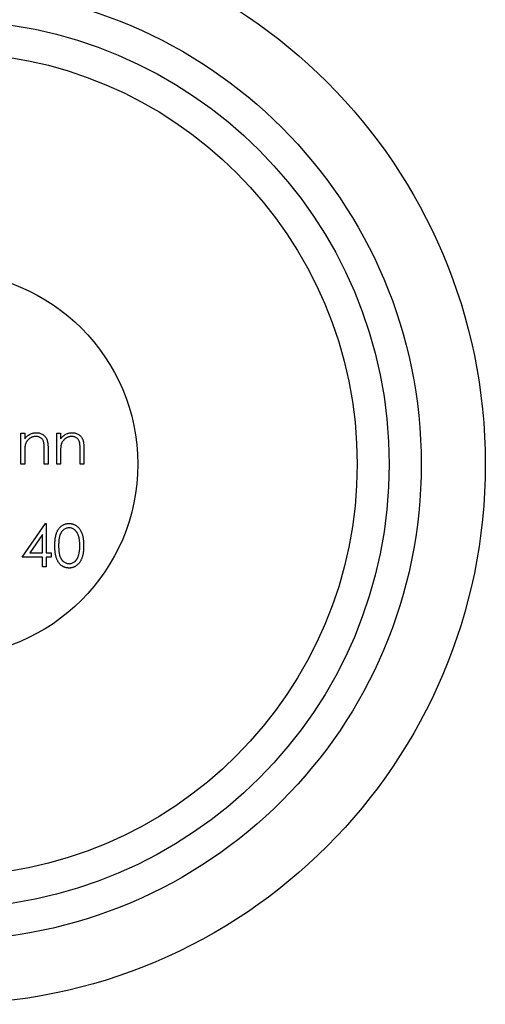
# Model space of a CAD drawing. Units: millimetres. Extents: x 10 to 584, y 10 to 410.
# Drawn here: x 228 to 243, y 332 to 363 of the extents above; entities that cross this region are included whole.
import ezdxf

# ---------------------------------------------------------------- set-up
doc = ezdxf.new("R2010")
doc.units = ezdxf.units.MM
doc.header["$LTSCALE"] = 2

msp = doc.modelspace()

# ---------------------------------------------------------------- linework, layer by layer
at = {"color": 7, "linetype": 'Continuous', "lineweight": 25}
for p, q in [((228.516, 349.81), (228.635, 349.81)), ((228.516, 348.843), (228.516, 349.81)), ((228.635, 349.81), (228.635, 349.635)), ((229.636, 349.81), (229.755, 349.81)), ((229.636, 348.843), (229.636, 349.81)), ((229.755, 349.81), (229.755, 349.635)), ((229.246, 348.843), (229.246, 349.298)), ((229.364, 349.337), (229.364, 348.843)), ((230.365, 348.843), (230.365, 349.298)), ((230.484, 349.337), (230.484, 348.843)), ((228.635, 349.192), (228.635, 348.843)), ((229.755, 349.192), (229.755, 348.843)), ((228.635, 348.843), (228.516, 348.843)), ((229.364, 348.843), (229.246, 348.843)), ((229.755, 348.843), (229.636, 348.843)), ((230.484, 348.843), (230.365, 348.843)), ((228.559, 345.943), (229.281, 346.995)), ((229.281, 346.995), (229.305, 346.995)), ((229.305, 346.995), (229.305, 346.079)), ((229.186, 346.653), (228.792, 346.079)), ((229.186, 346.079), (229.186, 346.653)), ((229.186, 345.943), (228.559, 345.943)), ((228.792, 346.079), (229.186, 346.079)), ((229.186, 345.638), (229.186, 345.943)), ((229.305, 346.079), (229.458, 346.079)), ((229.305, 345.943), (229.305, 345.638)), ((229.458, 345.943), (229.305, 345.943)), ((229.458, 346.079), (229.458, 345.943)), ((229.305, 345.638), (229.186, 345.638))]:
    msp.add_line(p, q, dxfattribs=at)
for radius in [16.85, 14.85, 13.85, 12.85]:
    msp.add_circle((226.167, 348.843), radius, dxfattribs=at)
at = {"color": 7, "linetype": 'Continuous'}
msp.add_circle((226.167, 348.843), 6, dxfattribs=at)
at = {"color": 7, "linetype": 'Continuous', "lineweight": 25}
for points, knots in [([(228.635, 349.635), (228.648, 349.651), (228.672, 349.682), (228.713, 349.722), (228.757, 349.755), (228.802, 349.782), (228.85, 349.802), (228.899, 349.816), (228.95, 349.825), (228.985, 349.826), (229.003, 349.827)], [0, 0, 0, 0, 0.140976, 0.2735688, 0.3989883, 0.5199298, 0.63811, 0.7565889, 0.8768598, 1, 1, 1, 1]), ([(228.982, 349.708), (228.973, 349.708), (228.954, 349.707), (228.926, 349.704), (228.899, 349.698), (228.872, 349.69), (228.847, 349.679), (228.821, 349.667), (228.797, 349.652), (228.774, 349.634), (228.752, 349.615), (228.732, 349.596), (228.714, 349.574), (228.698, 349.552), (228.684, 349.529), (228.672, 349.504), (228.661, 349.478), (228.656, 349.461), (228.653, 349.452)], [0, 0, 0, 0, 0.063986, 0.126627, 0.188984, 0.25023, 0.312351, 0.374574, 0.438148, 0.50292, 0.567974, 0.630771, 0.692935, 0.754398, 0.815218, 0.876117, 0.938015, 1, 1, 1, 1]), ([(229.232, 349.518), (229.228, 349.533), (229.22, 349.561), (229.201, 349.601), (229.177, 349.634), (229.147, 349.661), (229.113, 349.682), (229.073, 349.697), (229.029, 349.706), (228.998, 349.707), (228.982, 349.708)], [0, 0, 0, 0, 0.13552, 0.260833, 0.378476, 0.493178, 0.609281, 0.729981, 0.859261, 1, 1, 1, 1]), ([(229.003, 349.827), (229.021, 349.826), (229.056, 349.825), (229.107, 349.814), (229.155, 349.797), (229.199, 349.773), (229.238, 349.743), (229.273, 349.709), (229.302, 349.669), (229.321, 349.632), (229.334, 349.599), (229.342, 349.571), (229.349, 349.54), (229.355, 349.505), (229.359, 349.468), (229.362, 349.427), (229.364, 349.383), (229.364, 349.352), (229.364, 349.337)], [0, 0, 0, 0, 0.07724, 0.151178, 0.223488, 0.295543, 0.366976, 0.437131, 0.507044, 0.57856, 0.616614, 0.658756, 0.704491, 0.754803, 0.809332, 0.868274, 0.932073, 1, 1, 1, 1]), ([(229.755, 349.635), (229.767, 349.651), (229.792, 349.682), (229.833, 349.722), (229.876, 349.755), (229.921, 349.782), (229.969, 349.802), (230.018, 349.816), (230.07, 349.825), (230.105, 349.826), (230.122, 349.827)], [0, 0, 0, 0, 0.140976, 0.2735688, 0.3989883, 0.5199298, 0.63811, 0.7565889, 0.8768598, 1, 1, 1, 1]), ([(230.102, 349.708), (230.092, 349.708), (230.073, 349.707), (230.045, 349.704), (230.018, 349.698), (229.991, 349.69), (229.966, 349.679), (229.941, 349.667), (229.917, 349.652), (229.893, 349.634), (229.872, 349.615), (229.852, 349.596), (229.834, 349.574), (229.817, 349.552), (229.803, 349.529), (229.791, 349.504), (229.781, 349.478), (229.775, 349.461), (229.773, 349.452)], [0, 0, 0, 0, 0.063986, 0.126627, 0.188984, 0.25023, 0.312351, 0.374574, 0.438148, 0.50292, 0.567974, 0.630771, 0.692935, 0.754398, 0.815218, 0.876117, 0.938015, 1, 1, 1, 1]), ([(230.351, 349.518), (230.347, 349.533), (230.339, 349.561), (230.32, 349.601), (230.296, 349.634), (230.267, 349.661), (230.232, 349.682), (230.193, 349.697), (230.149, 349.706), (230.118, 349.707), (230.102, 349.708)], [0, 0, 0, 0, 0.13552, 0.260833, 0.378476, 0.493178, 0.609281, 0.729981, 0.859261, 1, 1, 1, 1]), ([(230.122, 349.827), (230.14, 349.826), (230.175, 349.825), (230.226, 349.814), (230.274, 349.797), (230.318, 349.773), (230.358, 349.743), (230.393, 349.709), (230.421, 349.669), (230.441, 349.632), (230.454, 349.599), (230.462, 349.571), (230.468, 349.54), (230.474, 349.505), (230.478, 349.468), (230.481, 349.427), (230.484, 349.383), (230.484, 349.352), (230.484, 349.337)], [0, 0, 0, 0, 0.07724, 0.151178, 0.223488, 0.295543, 0.366976, 0.437131, 0.507044, 0.57856, 0.616614, 0.658756, 0.704491, 0.754803, 0.809332, 0.868274, 0.932073, 1, 1, 1, 1]), ([(228.653, 349.452), (228.652, 349.445), (228.649, 349.431), (228.645, 349.408), (228.642, 349.381), (228.639, 349.35), (228.638, 349.316), (228.636, 349.278), (228.635, 349.236), (228.635, 349.207), (228.635, 349.192)], [0, 0, 0, 0, 0.076995, 0.167615, 0.271052, 0.38946, 0.520843, 0.666399, 0.826094, 1, 1, 1, 1]), ([(229.246, 349.298), (229.246, 349.311), (229.246, 349.336), (229.245, 349.372), (229.244, 349.405), (229.243, 349.434), (229.24, 349.46), (229.238, 349.482), (229.235, 349.501), (229.233, 349.512), (229.232, 349.518)], [0, 0, 0, 0, 0.17885, 0.34211, 0.489826, 0.623254, 0.74008, 0.841483, 0.928908, 1, 1, 1, 1]), ([(229.773, 349.452), (229.771, 349.445), (229.768, 349.431), (229.765, 349.408), (229.761, 349.381), (229.759, 349.35), (229.757, 349.316), (229.755, 349.278), (229.755, 349.236), (229.755, 349.207), (229.755, 349.192)], [0, 0, 0, 0, 0.076995, 0.167615, 0.271052, 0.38946, 0.520843, 0.666399, 0.826094, 1, 1, 1, 1]), ([(230.365, 349.298), (230.365, 349.311), (230.365, 349.336), (230.364, 349.372), (230.363, 349.405), (230.362, 349.434), (230.36, 349.46), (230.357, 349.482), (230.355, 349.501), (230.352, 349.512), (230.351, 349.518)], [0, 0, 0, 0, 0.17885, 0.3421096, 0.4898257, 0.6232544, 0.7400797, 0.8414827, 0.9289077, 1, 1, 1, 1]), ([(229.576, 346.299), (229.577, 346.32), (229.577, 346.361), (229.58, 346.421), (229.584, 346.478), (229.59, 346.53), (229.598, 346.579), (229.607, 346.624), (229.619, 346.666), (229.632, 346.704), (229.646, 346.739), (229.663, 346.771), (229.68, 346.802), (229.699, 346.83), (229.72, 346.856), (229.742, 346.88), (229.765, 346.902), (229.79, 346.921), (229.816, 346.938), (229.843, 346.953), (229.87, 346.966), (229.899, 346.977), (229.928, 346.985), (229.957, 346.991), (229.988, 346.994), (230.008, 346.995), (230.019, 346.995)], [0, 0, 0, 0, 0.068595, 0.133246, 0.194313, 0.251279, 0.304513, 0.354235, 0.400481, 0.443411, 0.484015, 0.523252, 0.561042, 0.5979, 0.633518, 0.668314, 0.702496, 0.736685, 0.770293, 0.803437, 0.835913, 0.86846, 0.900847, 0.933467, 0.966258, 1, 1, 1, 1]), ([(230.023, 346.859), (230.008, 346.858), (229.979, 346.857), (229.936, 346.846), (229.894, 346.827), (229.861, 346.806), (229.836, 346.787), (229.818, 346.769), (229.801, 346.751), (229.786, 346.73), (229.772, 346.708), (229.758, 346.684), (229.746, 346.658), (229.735, 346.631), (229.726, 346.601), (229.718, 346.568), (229.71, 346.531), (229.705, 346.491), (229.701, 346.448), (229.698, 346.402), (229.695, 346.352), (229.695, 346.317), (229.695, 346.299)], [0, 0, 0, 0, 0.0603866, 0.1208832, 0.1827546, 0.247811, 0.2812991, 0.3150876, 0.3497024, 0.3848566, 0.4209662, 0.4585112, 0.4971747, 0.537602, 0.580503, 0.6274675, 0.6783882, 0.7339832, 0.7937467, 0.8577137, 0.9266979, 1, 1, 1, 1]), ([(230.019, 346.995), (230.029, 346.995), (230.05, 346.994), (230.081, 346.991), (230.111, 346.985), (230.141, 346.977), (230.17, 346.966), (230.197, 346.953), (230.225, 346.938), (230.251, 346.921), (230.276, 346.901), (230.3, 346.879), (230.323, 346.854), (230.344, 346.828), (230.364, 346.799), (230.383, 346.767), (230.4, 346.733), (230.416, 346.697), (230.43, 346.658), (230.442, 346.616), (230.452, 346.571), (230.461, 346.523), (230.467, 346.471), (230.472, 346.417), (230.475, 346.359), (230.475, 346.319), (230.475, 346.299)], [0, 0, 0, 0, 0.0337881, 0.0671939, 0.0998624, 0.1325666, 0.1651512, 0.1979132, 0.231319, 0.2650833, 0.2992553, 0.3343986, 0.3699428, 0.4062836, 0.4440638, 0.4829977, 0.5233544, 0.5655366, 0.6096129, 0.6563908, 0.7058855, 0.7583245, 0.8138318, 0.8727946, 0.9347222, 1, 1, 1, 1]), ([(230.357, 346.299), (230.356, 346.315), (230.356, 346.346), (230.355, 346.392), (230.35, 346.435), (230.346, 346.476), (230.339, 346.515), (230.332, 346.552), (230.323, 346.586), (230.313, 346.619), (230.301, 346.649), (230.288, 346.677), (230.275, 346.703), (230.26, 346.727), (230.244, 346.749), (230.226, 346.768), (230.208, 346.786), (230.183, 346.806), (230.15, 346.827), (230.109, 346.846), (230.066, 346.857), (230.037, 346.858), (230.023, 346.859)], [0, 0, 0, 0, 0.065681, 0.128486, 0.188175, 0.245106, 0.299448, 0.350823, 0.399942, 0.446672, 0.491255, 0.533376, 0.573853, 0.612526, 0.649597, 0.685532, 0.720106, 0.753838, 0.818925, 0.880493, 0.940311, 1, 1, 1, 1]), ([(230.019, 345.604), (230.008, 345.604), (229.988, 345.605), (229.957, 345.608), (229.928, 345.614), (229.899, 345.622), (229.871, 345.632), (229.843, 345.645), (229.817, 345.66), (229.791, 345.677), (229.766, 345.696), (229.743, 345.718), (229.721, 345.742), (229.701, 345.768), (229.682, 345.796), (229.664, 345.827), (229.648, 345.859), (229.633, 345.895), (229.619, 345.933), (229.608, 345.975), (229.598, 346.02), (229.59, 346.069), (229.584, 346.121), (229.58, 346.177), (229.577, 346.237), (229.577, 346.278), (229.576, 346.299)], [0, 0, 0, 0, 0.033787, 0.066622, 0.099285, 0.131361, 0.163585, 0.196104, 0.228902, 0.262158, 0.295991, 0.330218, 0.36506, 0.400951, 0.43762, 0.475708, 0.515381, 0.556414, 0.599765, 0.646424, 0.696431, 0.749782, 0.806573, 0.867436, 0.931887, 1, 1, 1, 1]), ([(229.695, 346.299), (229.695, 346.282), (229.695, 346.247), (229.698, 346.198), (229.701, 346.151), (229.705, 346.108), (229.711, 346.068), (229.717, 346.032), (229.726, 345.998), (229.735, 345.968), (229.746, 345.941), (229.758, 345.915), (229.771, 345.891), (229.785, 345.869), (229.801, 345.849), (229.818, 345.83), (229.836, 345.813), (229.861, 345.793), (229.894, 345.772), (229.936, 345.753), (229.979, 345.742), (230.008, 345.74), (230.023, 345.74)], [0, 0, 0, 0, 0.072951, 0.141584, 0.205926, 0.265301, 0.320597, 0.371817, 0.41879, 0.461699, 0.502134, 0.540804, 0.578181, 0.614297, 0.649678, 0.684299, 0.718359, 0.752081, 0.817652, 0.879722, 0.939966, 1, 1, 1, 1]), ([(230.475, 346.299), (230.475, 346.279), (230.475, 346.239), (230.472, 346.182), (230.467, 346.127), (230.461, 346.076), (230.453, 346.028), (230.442, 345.983), (230.431, 345.941), (230.416, 345.902), (230.401, 345.866), (230.384, 345.833), (230.365, 345.801), (230.346, 345.772), (230.324, 345.745), (230.301, 345.721), (230.277, 345.699), (230.252, 345.679), (230.225, 345.661), (230.198, 345.646), (230.17, 345.633), (230.141, 345.622), (230.112, 345.614), (230.081, 345.608), (230.05, 345.604), (230.029, 345.604), (230.019, 345.604)], [0, 0, 0, 0, 0.0650633, 0.1267732, 0.1855158, 0.2407647, 0.2929798, 0.3422504, 0.3889193, 0.4327757, 0.4746284, 0.5147747, 0.5536059, 0.5914264, 0.6280281, 0.6638036, 0.6989843, 0.7335915, 0.7676285, 0.8012083, 0.8342638, 0.8669807, 0.8997197, 0.9327019, 0.9661759, 1, 1, 1, 1]), ([(230.307, 345.967), (230.311, 345.979), (230.319, 346.003), (230.329, 346.04), (230.337, 346.079), (230.345, 346.119), (230.35, 346.162), (230.354, 346.206), (230.356, 346.252), (230.357, 346.284), (230.357, 346.299)], [0, 0, 0, 0, 0.110588, 0.224542, 0.342503, 0.464324, 0.590756, 0.722227, 0.858843, 1, 1, 1, 1]), ([(230.023, 345.74), (230.037, 345.74), (230.067, 345.742), (230.109, 345.753), (230.151, 345.771), (230.183, 345.792), (230.208, 345.811), (230.226, 345.828), (230.242, 345.847), (230.258, 345.867), (230.272, 345.89), (230.285, 345.914), (230.296, 345.94), (230.303, 345.958), (230.307, 345.967)], [0, 0, 0, 0, 0.112813, 0.225394, 0.339595, 0.459675, 0.521735, 0.583926, 0.648174, 0.713881, 0.781004, 0.851451, 0.924051, 1, 1, 1, 1])]:
    msp.add_open_spline(points, degree=3, knots=knots, dxfattribs=at)

doc.saveas('drawing.dxf')
